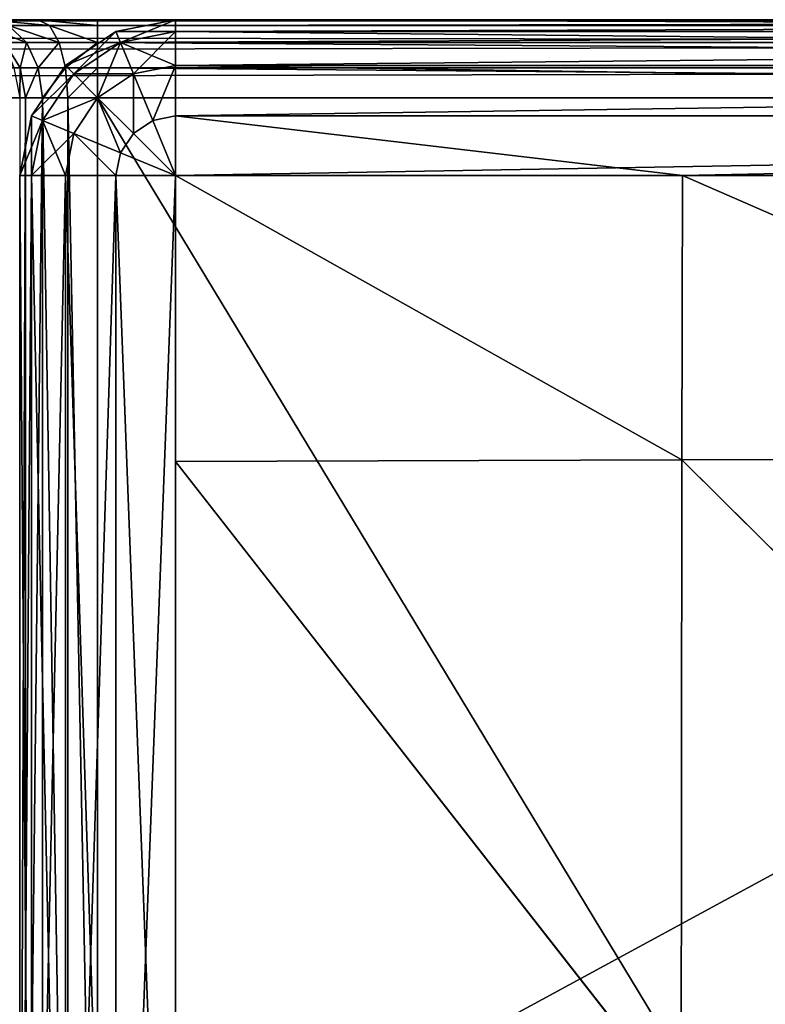
# Model space of a CAD drawing. Extents: x -4 to 243, y 35 to 473.
# Drawn here: x 207 to 212, y 68 to 74 of the extents above; entities that cross this region are included whole.
import ezdxf

# ---------------------------------------------------------------- set-up
doc = ezdxf.new("R2010")
doc.units = 0
doc.header["$MEASUREMENT"] = 0
doc.layers.get('0').update_dxf_attribs({"color": 13, "linetype": 'CONTINUOUS'})

# ---------------------------------------------------------------- blocks, each defined once
blk = doc.blocks.new('GROUP_58')
for p, q in [((83, 39, 0.5), (-6, 39, 0.5)), ((-6, 38.9619, 0.3087), (83, 38.9619, 0.3087)), ((59.2929, 39, 4.2929), (59.6173, 39, 4.0761)), ((59.6905, 38.9619, 4.2529), (59.4282, 38.9619, 4.4282)), ((59.5429, 38.8536, 4.5429), (59.4282, 38.9619, 4.4282)), ((59.6173, 39, 4.0761), (60, 39, 4)), ((59.6905, 38.9619, 4.2529), (59.6173, 39, 4.0761)), ((59.7526, 38.8536, 4.4028), (59.6905, 38.9619, 4.2529)), ((60, 38.9619, 4.1913), (59.6905, 38.9619, 4.2529)), ((83, 39, 4), (60, 39, 4)), ((60, 39, 4), (60, 38.9619, 4.1913)), ((60, 38.9619, 4.1913), (83, 38.9619, 4.1913)), ((60, 38.9619, 4.1913), (60, 38.8536, 4.3536)), ((-6, 38.8536, 0.1464), (83, 38.8536, 0.1464)), ((59.5029, 38.6913, 4.7941), (59.4028, 38.8536, 4.7526)), ((59.5429, 38.8536, 4.5429), (59.4028, 38.8536, 4.7526)), ((59.6195, 38.6913, 4.6195), (59.5429, 38.8536, 4.5429)), ((59.7526, 38.8536, 4.4028), (59.5429, 38.8536, 4.5429)), ((60, 38.8536, 4.3536), (59.7526, 38.8536, 4.4028)), ((59.7941, 38.6913, 4.5029), (59.7526, 38.8536, 4.4028)), ((60, 38.8536, 4.3536), (83, 38.8536, 4.3536)), ((60, 38.8536, 4.3536), (60, 38.6913, 4.4619)), ((-6, 38.6913, 0.0381), (83, 38.6913, 0.0381)), ((59.5029, 38.6913, 4.7941), (59.4619, 38.6913, 5)), ((59.6195, 38.6913, 4.6195), (59.5029, 38.6913, 4.7941)), ((59.5381, 38.5, 4.8087), (59.5029, 38.6913, 4.7941)), ((59.7941, 38.6913, 4.5029), (59.6195, 38.6913, 4.6195)), ((59.6464, 38.5, 4.6464), (59.6195, 38.6913, 4.6195)), ((60, 38.6913, 4.4619), (59.7941, 38.6913, 4.5029)), ((59.8087, 38.5, 4.5381), (59.7941, 38.6913, 4.5029)), ((60, 38.6913, 4.4619), (83, 38.6913, 4.4619)), ((60, 38.6913, 4.4619), (60, 38.5, 4.5)), ((-6, 38.5), (83, 38.5)), ((59.5381, 38.5, 4.8087), (59.5, 38.5, 5)), ((59.6464, 38.5, 4.6464), (59.5381, 38.5, 4.8087)), ((59.5381, 38.5, 4.8087), (59.5381, 28.672, 4.8087)), ((59.6464, 38.5, 4.6464), (59.6464, 28.651, 4.6464)), ((59.8087, 38.5, 4.5381), (59.6464, 38.5, 4.6464)), ((60, 38.5, 4.5), (59.8087, 38.5, 4.5381)), ((59.8087, 38.5, 4.5381), (59.8087, 28.672, 4.5381)), ((60, 38.5, 4.5), (83, 38.5, 4.5)), ((60, 28.7318, 4.5), (60, 38.5, 4.5))]:
    blk.add_line(p, q)
mesh = blk.add_polyface()
corners = [(-6, 39, 0.5), (60, 39, 4), (83, 39, 0.5), (59.6173, 39, 4.0761), (-6, 39, 24.5), (59.2929, 39, 4.2929), (59.0761, 39, 4.6173), (59, 39, 5), (59, 39, 24.5), (83, 39, 4)]
mesh.append_faces([[corners[k] for k in face] for face in [(7, 4, 8)]], dxfattribs={"vtx0": -1})
mesh.append_faces([[corners[k] for k in face] for face in [(0, 1, 2), (1, 0, 3), (3, 4, 5), (5, 4, 6), (6, 4, 7)]], dxfattribs={"vtx0": -1, "vtx1": -1})
mesh.append_faces([[corners[k] for k in face] for face in [(3, 0, 4)]], dxfattribs={"vtx0": -1, "vtx2": -1})
mesh.append_faces([[corners[k] for k in face] for face in [(9, 2, 1)]], dxfattribs={"vtx1": -1})
mesh = blk.add_polyface()
corners = [(-6, 38.9619, 0.3087), (83, 39, 0.5), (83, 38.9619, 0.3087), (-6, 39, 0.5)]
mesh.append_faces([[corners[k] for k in face] for face in [(0, 1, 2), (1, 0, 3)]], dxfattribs={"vtx0": -1})
mesh = blk.add_polyface()
corners = [(-6, 38.9619, 0.3087), (83, 38.8536, 0.1464), (-6, 38.8536, 0.1464), (83, 38.9619, 0.3087)]
mesh.append_faces([[corners[k] for k in face] for face in [(0, 1, 2), (1, 0, 3)]], dxfattribs={"vtx0": -1})
mesh = blk.add_polyface()
corners = [(59.2529, 38.9619, 4.6905), (59.5429, 38.8536, 4.5429), (59.4282, 38.9619, 4.4282), (59.4028, 38.8536, 4.7526)]
mesh.append_faces([[corners[k] for k in face] for face in [(0, 1, 2), (1, 0, 3)]], dxfattribs={"vtx0": -1})
mesh = blk.add_polyface()
corners = [(59.2929, 39, 4.2929), (59.6905, 38.9619, 4.2529), (59.6173, 39, 4.0761), (59.4282, 38.9619, 4.4282)]
mesh.append_faces([[corners[k] for k in face] for face in [(0, 1, 2), (1, 0, 3)]], dxfattribs={"vtx0": -1})
mesh = blk.add_polyface()
corners = [(59.4282, 38.9619, 4.4282), (59.7526, 38.8536, 4.4028), (59.6905, 38.9619, 4.2529), (59.5429, 38.8536, 4.5429)]
mesh.append_faces([[corners[k] for k in face] for face in [(0, 1, 2), (1, 0, 3)]], dxfattribs={"vtx0": -1})
mesh = blk.add_polyface()
corners = [(59.6173, 39, 4.0761), (60, 38.9619, 4.1913), (60, 39, 4), (59.6905, 38.9619, 4.2529)]
mesh.append_faces([[corners[k] for k in face] for face in [(0, 1, 2), (1, 0, 3)]], dxfattribs={"vtx0": -1})
mesh = blk.add_polyface()
corners = [(59.6905, 38.9619, 4.2529), (60, 38.8536, 4.3536), (60, 38.9619, 4.1913), (59.7526, 38.8536, 4.4028)]
mesh.append_faces([[corners[k] for k in face] for face in [(0, 1, 2), (1, 0, 3)]], dxfattribs={"vtx0": -1})
mesh = blk.add_polyface()
corners = [(60, 38.9619, 4.1913), (83, 39, 4), (60, 39, 4), (83, 38.9619, 4.1913)]
mesh.append_faces([[corners[k] for k in face] for face in [(0, 1, 2), (1, 0, 3)]], dxfattribs={"vtx0": -1})
mesh = blk.add_polyface()
corners = [(60, 38.8536, 4.3536), (83, 38.9619, 4.1913), (60, 38.9619, 4.1913), (83, 38.8536, 4.3536)]
mesh.append_faces([[corners[k] for k in face] for face in [(0, 1, 2), (1, 0, 3)]], dxfattribs={"vtx0": -1})
mesh = blk.add_polyface()
corners = [(83, 38.8536, 0.1464), (-6, 38.6913, 0.0381), (-6, 38.8536, 0.1464), (83, 38.6913, 0.0381)]
mesh.append_faces([[corners[k] for k in face] for face in [(0, 1, 2), (1, 0, 3)]], dxfattribs={"vtx0": -1})
mesh = blk.add_polyface()
corners = [(59.4028, 38.8536, 4.7526), (59.4619, 38.6913, 5), (59.5029, 38.6913, 4.7941), (59.3536, 38.8536, 5)]
mesh.append_faces([[corners[k] for k in face] for face in [(0, 1, 2), (1, 0, 3)]], dxfattribs={"vtx0": -1})
mesh = blk.add_polyface()
corners = [(59.5429, 38.8536, 4.5429), (59.5029, 38.6913, 4.7941), (59.6195, 38.6913, 4.6195), (59.4028, 38.8536, 4.7526)]
mesh.append_faces([[corners[k] for k in face] for face in [(0, 1, 2), (1, 0, 3)]], dxfattribs={"vtx0": -1})
mesh = blk.add_polyface()
corners = [(59.6195, 38.6913, 4.6195), (59.7526, 38.8536, 4.4028), (59.5429, 38.8536, 4.5429), (59.7941, 38.6913, 4.5029)]
mesh.append_faces([[corners[k] for k in face] for face in [(0, 1, 2), (1, 0, 3)]], dxfattribs={"vtx0": -1})
mesh = blk.add_polyface()
corners = [(59.7941, 38.6913, 4.5029), (60, 38.8536, 4.3536), (59.7526, 38.8536, 4.4028), (60, 38.6913, 4.4619)]
mesh.append_faces([[corners[k] for k in face] for face in [(0, 1, 2), (1, 0, 3)]], dxfattribs={"vtx0": -1})
mesh = blk.add_polyface()
corners = [(83, 38.6913, 4.4619), (60, 38.8536, 4.3536), (60, 38.6913, 4.4619), (83, 38.8536, 4.3536)]
mesh.append_faces([[corners[k] for k in face] for face in [(0, 1, 2), (1, 0, 3)]], dxfattribs={"vtx0": -1})
mesh = blk.add_polyface()
corners = [(83, 38.6913, 0.0381), (-6, 38.5), (-6, 38.6913, 0.0381), (83, 38.5)]
mesh.append_faces([[corners[k] for k in face] for face in [(0, 1, 2), (1, 0, 3)]], dxfattribs={"vtx0": -1})
mesh = blk.add_polyface()
corners = [(59.5029, 38.6913, 4.7941), (59.5, 38.5, 5), (59.5381, 38.5, 4.8087), (59.4619, 38.6913, 5)]
mesh.append_faces([[corners[k] for k in face] for face in [(0, 1, 2), (1, 0, 3)]], dxfattribs={"vtx0": -1})
mesh = blk.add_polyface()
corners = [(59.6195, 38.6913, 4.6195), (59.5381, 38.5, 4.8087), (59.6464, 38.5, 4.6464), (59.5029, 38.6913, 4.7941)]
mesh.append_faces([[corners[k] for k in face] for face in [(0, 1, 2), (1, 0, 3)]], dxfattribs={"vtx0": -1})
mesh = blk.add_polyface()
corners = [(59.6464, 38.5, 4.6464), (59.7941, 38.6913, 4.5029), (59.6195, 38.6913, 4.6195), (59.8087, 38.5, 4.5381)]
mesh.append_faces([[corners[k] for k in face] for face in [(0, 1, 2), (1, 0, 3)]], dxfattribs={"vtx0": -1})
mesh = blk.add_polyface()
corners = [(59.8087, 38.5, 4.5381), (60, 38.6913, 4.4619), (59.7941, 38.6913, 4.5029), (60, 38.5, 4.5)]
mesh.append_faces([[corners[k] for k in face] for face in [(0, 1, 2), (1, 0, 3)]], dxfattribs={"vtx0": -1})
mesh = blk.add_polyface()
corners = [(83, 38.5, 4.5), (60, 38.6913, 4.4619), (60, 38.5, 4.5), (83, 38.6913, 4.4619)]
mesh.append_faces([[corners[k] for k in face] for face in [(0, 1, 2), (1, 0, 3)]], dxfattribs={"vtx0": -1})
mesh = blk.add_polyface()
corners = [(83, 38.5), (-6, 0.5), (-6, 38.5), (83, 0.5)]
mesh.append_faces([[corners[k] for k in face] for face in [(0, 1, 2), (1, 0, 3)]], dxfattribs={"vtx0": -1})
mesh = blk.add_polyface()
corners = [(83, 0.5, 4.5), (5.0367, 27.2682, 4.5), (5.0367, 0.5, 4.5), (5.0516, 27.3428, 4.5), (5.0939, 27.4061, 4.5), (5.1572, 27.4484, 4.5), (5.2318, 27.4633, 4.5), (59, 27.4633, 4.5), (59.3827, 27.5598, 4.5), (59.7071, 27.8348, 4.5), (59.9239, 28.2464, 4.5), (60, 28.7318, 4.5), (60, 38.5, 4.5), (83, 38.5, 4.5)]
mesh.append_faces([[corners[k] for k in face] for face in [(0, 1, 2), (12, 0, 13)]], dxfattribs={"vtx0": -1})
mesh.append_faces([[corners[k] for k in face] for face in [(1, 0, 3), (3, 0, 4), (4, 0, 5), (5, 0, 6), (6, 0, 7), (7, 0, 8), (8, 0, 9), (9, 0, 10), (10, 0, 11), (11, 0, 12)]], dxfattribs={"vtx0": -1, "vtx1": -1})
mesh = blk.add_polyface()
corners = [(59.5381, 38.5, 4.8087), (59.5, 28.7318, 5), (59.5381, 28.672, 4.8087), (59.5, 38.5, 5)]
mesh.append_faces([[corners[k] for k in face] for face in [(0, 1, 2), (1, 0, 3)]], dxfattribs={"vtx0": -1})
mesh = blk.add_polyface()
corners = [(59.6464, 38.5, 4.6464), (59.5381, 28.672, 4.8087), (59.6464, 28.651, 4.6464), (59.5381, 38.5, 4.8087)]
mesh.append_faces([[corners[k] for k in face] for face in [(0, 1, 2), (1, 0, 3)]], dxfattribs={"vtx0": -1})
mesh = blk.add_polyface()
corners = [(59.8087, 28.672, 4.5381), (59.6464, 38.5, 4.6464), (59.6464, 28.651, 4.6464), (59.8087, 38.5, 4.5381)]
mesh.append_faces([[corners[k] for k in face] for face in [(0, 1, 2), (1, 0, 3)]], dxfattribs={"vtx0": -1})
mesh = blk.add_polyface()
corners = [(60, 28.7318, 4.5), (59.8087, 38.5, 4.5381), (59.8087, 28.672, 4.5381), (60, 38.5, 4.5)]
mesh.append_faces([[corners[k] for k in face] for face in [(0, 1, 2), (1, 0, 3)]], dxfattribs={"vtx0": -1})
blk = doc.blocks.new('GROUP_54')
for p, q in [((29, 40, 5), (28.6173, 39.9239, 5)), ((28.6173, 39.9239, 1), (29, 40, 1)), ((29, 40, 5), (51, 40, 5)), ((29, 40, 1), (51, 40, 1)), ((29, 40, 1), (29, 40, 5)), ((29, 40, 5), (29, 39.9239, 5.3827)), ((29, 40, 1), (29, 39.9239, 0.6173)), ((28.6173, 39.9239, 5), (28.2929, 39.7071, 5)), ((28.2929, 39.7071, 1), (28.6173, 39.9239, 1)), ((28.6173, 39.9239, 5), (28.6173, 39.9239, 1)), ((28.6173, 39.9239, 5), (28.6464, 39.8536, 5.3827)), ((28.6173, 39.9239, 1), (28.6464, 39.8536, 0.6173)), ((29, 39.9239, 5.3827), (28.6464, 39.8536, 5.3827)), ((29, 39.9239, 0.6173), (28.6464, 39.8536, 0.6173)), ((51, 39.9239, 5.3827), (29, 39.9239, 5.3827)), ((29, 39.9239, 5.3827), (29, 39.7071, 5.7071)), ((29, 39.9239, 0.6173), (29, 39.7071, 0.2929)), ((51, 39.9239, 0.6173), (29, 39.9239, 0.6173)), ((28.6464, 39.8536, 5.3827), (28.3467, 39.6533, 5.3827)), ((28.6464, 39.8536, 0.6173), (28.3467, 39.6533, 0.6173)), ((28.6464, 39.8536, 5.3827), (28.7294, 39.6533, 5.7071)), ((28.6464, 39.8536, 0.6173), (28.7294, 39.6533, 0.2929)), ((28.0761, 39.3827, 1), (28.2929, 39.7071, 1)), ((28.2929, 39.7071, 5), (28.0761, 39.3827, 5)), ((28.3467, 39.6533, 5.3827), (28.1464, 39.3536, 5.3827)), ((28.3467, 39.6533, 0.6173), (28.1464, 39.3536, 0.6173)), ((28.2929, 39.7071, 5), (28.2929, 39.7071, 1)), ((28.2929, 39.7071, 5), (28.3467, 39.6533, 5.3827)), ((28.2929, 39.7071, 1), (28.3467, 39.6533, 0.6173)), ((28.3467, 39.6533, 5.3827), (28.5, 39.5, 5.7071)), ((28.3467, 39.6533, 0.6173), (28.5, 39.5, 0.2929)), ((28.7294, 39.6533, 5.7071), (28.5, 39.5, 5.7071)), ((28.7294, 39.6533, 0.2929), (28.5, 39.5, 0.2929)), ((29, 39.7071, 5.7071), (28.7294, 39.6533, 5.7071)), ((29, 39.7071, 0.2929), (28.7294, 39.6533, 0.2929)), ((28.7294, 39.6533, 5.7071), (28.8536, 39.3536, 5.9239)), ((28.7294, 39.6533, 0.2929), (28.8536, 39.3536, 0.0761)), ((29, 39.7071, 5.7071), (29, 39.3827, 5.9239)), ((51, 39.7071, 5.7071), (29, 39.7071, 5.7071)), ((51, 39.7071, 0.2929), (29, 39.7071, 0.2929)), ((29, 39.7071, 0.2929), (29, 39.3827, 0.0761)), ((28.5, 39.5, 5.7071), (28.3467, 39.2706, 5.7071)), ((28.5, 39.5, 0.2929), (28.3467, 39.2706, 0.2929)), ((28.5, 39.5, 5.7071), (28.7294, 39.2706, 5.9239)), ((28.5, 39.5, 0.2929), (28.7294, 39.2706, 0.0761)), ((28, 39, 1), (28.0761, 39.3827, 1)), ((28.0761, 39.3827, 5), (28, 39, 5)), ((28.0761, 39.3827, 5), (28.0761, 39.3827, 1)), ((28.0761, 39.3827, 5), (28.1464, 39.3536, 5.3827)), ((28.0761, 39.3827, 1), (28.1464, 39.3536, 0.6173)), ((28.1464, 39.3536, 5.3827), (28.0761, 39, 5.3827)), ((28.1464, 39.3536, 0.6173), (28.0761, 39, 0.6173)), ((28.1464, 39.3536, 5.3827), (28.3467, 39.2706, 5.7071)), ((28.1464, 39.3536, 0.6173), (28.3467, 39.2706, 0.2929)), ((28.8536, 39.3536, 0.0761), (28.7294, 39.2706, 0.0761)), ((28.8536, 39.3536, 5.9239), (28.7294, 39.2706, 5.9239)), ((29, 39.3827, 5.9239), (28.8536, 39.3536, 5.9239)), ((29, 39.3827, 0.0761), (28.8536, 39.3536, 0.0761)), ((28.8536, 39.3536, 5.9239), (29, 39, 6)), ((28.8536, 39.3536, 0.0761), (29, 39)), ((51, 39.3827, 5.9239), (29, 39.3827, 5.9239)), ((29, 39.3827, 5.9239), (29, 39, 6)), ((51, 39.3827, 0.0761), (29, 39.3827, 0.0761)), ((29, 39.3827, 0.0761), (29, 39)), ((28.3467, 39.2706, 5.7071), (28.2929, 39, 5.7071)), ((28.3467, 39.2706, 0.2929), (28.2929, 39, 0.2929)), ((28.3467, 39.2706, 5.7071), (28.6464, 39.1464, 5.9239)), ((28.3467, 39.2706, 0.2929), (28.6464, 39.1464, 0.0761)), ((28.7294, 39.2706, 5.9239), (28.6464, 39.1464, 5.9239)), ((28.7294, 39.2706, 0.0761), (28.6464, 39.1464, 0.0761)), ((28.7294, 39.2706, 5.9239), (29, 39, 6)), ((28.7294, 39.2706, 0.0761), (29, 39)), ((28.6464, 39.1464, 5.9239), (28.6173, 39, 5.9239)), ((28.6464, 39.1464, 0.0761), (28.6173, 39, 0.0761)), ((28.6464, 39.1464, 5.9239), (29, 39, 6)), ((28.6464, 39.1464, 0.0761), (29, 39)), ((28, 29, 5), (28, 39, 5)), ((28, 39, 1), (28, 39, 5)), ((28, 29, 1), (28, 39, 1)), ((28.0761, 39, 5.3827), (28, 39, 5)), ((28.0761, 39, 0.6173), (28, 39, 1)), ((28.2929, 39, 5.7071), (28.0761, 39, 5.3827)), ((28.0761, 39, 5.3827), (28.0761, 29, 5.3827)), ((28.2929, 39, 0.2929), (28.0761, 39, 0.6173)), ((28.0761, 39, 0.6173), (28.0761, 29, 0.6173)), ((28.2929, 39, 5.7071), (28.2929, 29, 5.7071)), ((28.6173, 39, 5.9239), (28.2929, 39, 5.7071)), ((28.6173, 39, 0.0761), (28.2929, 39, 0.2929)), ((28.2929, 39, 0.2929), (28.2929, 29, 0.2929)), ((28.6173, 39, 5.9239), (28.6173, 29, 5.9239)), ((29, 39, 6), (28.6173, 39, 5.9239)), ((28.6173, 39, 0.0761), (28.6173, 29, 0.0761)), ((29, 39), (28.6173, 39, 0.0761)), ((29, 39, 6), (32.25, 39, 6)), ((29, 39), (51, 39)), ((29, 29), (29, 39)), ((32.2469, 37.1775, 6.1696), (29, 39, 6)), ((29, 37.1667, 6), (29, 39, 6)), ((32.25, 39, 6), (32.2469, 37.1775, 6.1696)), ((36.4169, 37.1853, 6.2652), (32.25, 39, 6)), ((32.25, 39, 6), (36.4167, 39, 6)), ((36.4169, 37.1853, 6.2652), (32.2469, 37.1775, 6.1696)), ((32.2469, 37.1775, 6.1696), (29, 37.1667, 6)), ((32.2424, 33.0223, 6.4201), (29, 37.1667, 6)), ((29, 33, 6), (29, 37.1667, 6)), ((32.2469, 37.1775, 6.1696), (32.2424, 33.0223, 6.4201)), ((36.4187, 33.0378, 6.6792), (32.2469, 37.1775, 6.1696))]:
    blk.add_line(p, q)
mesh = blk.add_polyface()
corners = [(28.6173, 39.9239, 5), (29, 40, 1), (28.6173, 39.9239, 1), (29, 40, 5)]
mesh.append_faces([[corners[k] for k in face] for face in [(0, 1, 2), (1, 0, 3)]], dxfattribs={"vtx0": -1})
mesh = blk.add_polyface()
corners = [(28.6464, 39.8536, 5.3827), (29, 40, 5), (28.6173, 39.9239, 5), (29, 39.9239, 5.3827)]
mesh.append_faces([[corners[k] for k in face] for face in [(0, 1, 2), (1, 0, 3)]], dxfattribs={"vtx0": -1})
mesh = blk.add_polyface()
corners = [(28.6173, 39.9239, 1), (29, 39.9239, 0.6173), (28.6464, 39.8536, 0.6173), (29, 40, 1)]
mesh.append_faces([[corners[k] for k in face] for face in [(0, 1, 2), (1, 0, 3)]], dxfattribs={"vtx0": -1})
mesh = blk.add_polyface()
corners = [(29, 40, 5), (51, 40, 1), (29, 40, 1), (51, 40, 5)]
mesh.append_faces([[corners[k] for k in face] for face in [(0, 1, 2), (1, 0, 3)]], dxfattribs={"vtx0": -1})
mesh = blk.add_polyface()
corners = [(29, 39.9239, 5.3827), (51, 40, 5), (29, 40, 5), (51, 39.9239, 5.3827)]
mesh.append_faces([[corners[k] for k in face] for face in [(0, 1, 2), (1, 0, 3)]], dxfattribs={"vtx0": -1})
mesh = blk.add_polyface()
corners = [(29, 40, 1), (51, 39.9239, 0.6173), (29, 39.9239, 0.6173), (51, 40, 1)]
mesh.append_faces([[corners[k] for k in face] for face in [(0, 1, 2), (1, 0, 3)]], dxfattribs={"vtx0": -1})
mesh = blk.add_polyface()
corners = [(28.2929, 39.7071, 5), (28.6173, 39.9239, 1), (28.2929, 39.7071, 1), (28.6173, 39.9239, 5)]
mesh.append_faces([[corners[k] for k in face] for face in [(0, 1, 2), (1, 0, 3)]], dxfattribs={"vtx0": -1})
mesh = blk.add_polyface()
corners = [(28.3467, 39.6533, 5.3827), (28.6173, 39.9239, 5), (28.2929, 39.7071, 5), (28.6464, 39.8536, 5.3827)]
mesh.append_faces([[corners[k] for k in face] for face in [(0, 1, 2), (1, 0, 3)]], dxfattribs={"vtx0": -1})
mesh = blk.add_polyface()
corners = [(28.2929, 39.7071, 1), (28.6464, 39.8536, 0.6173), (28.3467, 39.6533, 0.6173), (28.6173, 39.9239, 1)]
mesh.append_faces([[corners[k] for k in face] for face in [(0, 1, 2), (1, 0, 3)]], dxfattribs={"vtx0": -1})
mesh = blk.add_polyface()
corners = [(28.7294, 39.6533, 5.7071), (29, 39.9239, 5.3827), (28.6464, 39.8536, 5.3827), (29, 39.7071, 5.7071)]
mesh.append_faces([[corners[k] for k in face] for face in [(0, 1, 2), (1, 0, 3)]], dxfattribs={"vtx0": -1})
mesh = blk.add_polyface()
corners = [(28.6464, 39.8536, 0.6173), (29, 39.7071, 0.2929), (28.7294, 39.6533, 0.2929), (29, 39.9239, 0.6173)]
mesh.append_faces([[corners[k] for k in face] for face in [(0, 1, 2), (1, 0, 3)]], dxfattribs={"vtx0": -1})
mesh = blk.add_polyface()
corners = [(29, 39.7071, 5.7071), (51, 39.9239, 5.3827), (29, 39.9239, 5.3827), (51, 39.7071, 5.7071)]
mesh.append_faces([[corners[k] for k in face] for face in [(0, 1, 2), (1, 0, 3)]], dxfattribs={"vtx0": -1})
mesh = blk.add_polyface()
corners = [(29, 39.9239, 0.6173), (51, 39.7071, 0.2929), (29, 39.7071, 0.2929), (51, 39.9239, 0.6173)]
mesh.append_faces([[corners[k] for k in face] for face in [(0, 1, 2), (1, 0, 3)]], dxfattribs={"vtx0": -1})
mesh = blk.add_polyface()
corners = [(28.5, 39.5, 5.7071), (28.6464, 39.8536, 5.3827), (28.3467, 39.6533, 5.3827), (28.7294, 39.6533, 5.7071)]
mesh.append_faces([[corners[k] for k in face] for face in [(0, 1, 2), (1, 0, 3)]], dxfattribs={"vtx0": -1})
mesh = blk.add_polyface()
corners = [(28.3467, 39.6533, 0.6173), (28.7294, 39.6533, 0.2929), (28.5, 39.5, 0.2929), (28.6464, 39.8536, 0.6173)]
mesh.append_faces([[corners[k] for k in face] for face in [(0, 1, 2), (1, 0, 3)]], dxfattribs={"vtx0": -1})
mesh = blk.add_polyface()
corners = [(28.2929, 39.7071, 5), (28.0761, 39.3827, 1), (28.0761, 39.3827, 5), (28.2929, 39.7071, 1)]
mesh.append_faces([[corners[k] for k in face] for face in [(0, 1, 2), (1, 0, 3)]], dxfattribs={"vtx0": -1})
mesh = blk.add_polyface()
corners = [(28.3467, 39.6533, 5.3827), (28.0761, 39.3827, 5), (28.1464, 39.3536, 5.3827), (28.2929, 39.7071, 5)]
mesh.append_faces([[corners[k] for k in face] for face in [(0, 1, 2), (1, 0, 3)]], dxfattribs={"vtx0": -1})
mesh = blk.add_polyface()
corners = [(28.0761, 39.3827, 1), (28.3467, 39.6533, 0.6173), (28.1464, 39.3536, 0.6173), (28.2929, 39.7071, 1)]
mesh.append_faces([[corners[k] for k in face] for face in [(0, 1, 2), (1, 0, 3)]], dxfattribs={"vtx0": -1})
mesh = blk.add_polyface()
corners = [(28.5, 39.5, 5.7071), (28.1464, 39.3536, 5.3827), (28.3467, 39.2706, 5.7071), (28.3467, 39.6533, 5.3827)]
mesh.append_faces([[corners[k] for k in face] for face in [(0, 1, 2), (1, 0, 3)]], dxfattribs={"vtx0": -1})
mesh = blk.add_polyface()
corners = [(28.1464, 39.3536, 0.6173), (28.5, 39.5, 0.2929), (28.3467, 39.2706, 0.2929), (28.3467, 39.6533, 0.6173)]
mesh.append_faces([[corners[k] for k in face] for face in [(0, 1, 2), (1, 0, 3)]], dxfattribs={"vtx0": -1})
mesh = blk.add_polyface()
corners = [(28.7294, 39.2706, 5.9239), (28.7294, 39.6533, 5.7071), (28.5, 39.5, 5.7071), (28.8536, 39.3536, 5.9239)]
mesh.append_faces([[corners[k] for k in face] for face in [(0, 1, 2), (1, 0, 3)]], dxfattribs={"vtx0": -1})
mesh = blk.add_polyface()
corners = [(28.7294, 39.6533, 0.2929), (28.7294, 39.2706, 0.0761), (28.5, 39.5, 0.2929), (28.8536, 39.3536, 0.0761)]
mesh.append_faces([[corners[k] for k in face] for face in [(0, 1, 2), (1, 0, 3)]], dxfattribs={"vtx0": -1})
mesh = blk.add_polyface()
corners = [(28.8536, 39.3536, 5.9239), (29, 39.7071, 5.7071), (28.7294, 39.6533, 5.7071), (29, 39.3827, 5.9239)]
mesh.append_faces([[corners[k] for k in face] for face in [(0, 1, 2), (1, 0, 3)]], dxfattribs={"vtx0": -1})
mesh = blk.add_polyface()
corners = [(29, 39.7071, 0.2929), (28.8536, 39.3536, 0.0761), (28.7294, 39.6533, 0.2929), (29, 39.3827, 0.0761)]
mesh.append_faces([[corners[k] for k in face] for face in [(0, 1, 2), (1, 0, 3)]], dxfattribs={"vtx0": -1})
mesh = blk.add_polyface()
corners = [(51, 39.3827, 5.9239), (29, 39.7071, 5.7071), (29, 39.3827, 5.9239), (51, 39.7071, 5.7071)]
mesh.append_faces([[corners[k] for k in face] for face in [(0, 1, 2), (1, 0, 3)]], dxfattribs={"vtx0": -1})
mesh = blk.add_polyface()
corners = [(51, 39.7071, 0.2929), (29, 39.3827, 0.0761), (29, 39.7071, 0.2929), (51, 39.3827, 0.0761)]
mesh.append_faces([[corners[k] for k in face] for face in [(0, 1, 2), (1, 0, 3)]], dxfattribs={"vtx0": -1})
mesh = blk.add_polyface()
corners = [(28.6464, 39.1464, 5.9239), (28.5, 39.5, 5.7071), (28.3467, 39.2706, 5.7071), (28.7294, 39.2706, 5.9239)]
mesh.append_faces([[corners[k] for k in face] for face in [(0, 1, 2), (1, 0, 3)]], dxfattribs={"vtx0": -1})
mesh = blk.add_polyface()
corners = [(28.5, 39.5, 0.2929), (28.6464, 39.1464, 0.0761), (28.3467, 39.2706, 0.2929), (28.7294, 39.2706, 0.0761)]
mesh.append_faces([[corners[k] for k in face] for face in [(0, 1, 2), (1, 0, 3)]], dxfattribs={"vtx0": -1})
mesh = blk.add_polyface()
corners = [(28.0761, 39.3827, 5), (28, 39, 1), (28, 39, 5), (28.0761, 39.3827, 1)]
mesh.append_faces([[corners[k] for k in face] for face in [(0, 1, 2), (1, 0, 3)]], dxfattribs={"vtx0": -1})
mesh = blk.add_polyface()
corners = [(28.1464, 39.3536, 5.3827), (28, 39, 5), (28.0761, 39, 5.3827), (28.0761, 39.3827, 5)]
mesh.append_faces([[corners[k] for k in face] for face in [(0, 1, 2), (1, 0, 3)]], dxfattribs={"vtx0": -1})
mesh = blk.add_polyface()
corners = [(28.0761, 39.3827, 1), (28.0761, 39, 0.6173), (28, 39, 1), (28.1464, 39.3536, 0.6173)]
mesh.append_faces([[corners[k] for k in face] for face in [(0, 1, 2), (1, 0, 3)]], dxfattribs={"vtx0": -1})
mesh = blk.add_polyface()
corners = [(28.3467, 39.2706, 5.7071), (28.0761, 39, 5.3827), (28.2929, 39, 5.7071), (28.1464, 39.3536, 5.3827)]
mesh.append_faces([[corners[k] for k in face] for face in [(0, 1, 2), (1, 0, 3)]], dxfattribs={"vtx0": -1})
mesh = blk.add_polyface()
corners = [(28.1464, 39.3536, 0.6173), (28.2929, 39, 0.2929), (28.0761, 39, 0.6173), (28.3467, 39.2706, 0.2929)]
mesh.append_faces([[corners[k] for k in face] for face in [(0, 1, 2), (1, 0, 3)]], dxfattribs={"vtx0": -1})
mesh = blk.add_polyface()
corners = [(29, 39, 6), (28.8536, 39.3536, 5.9239), (28.7294, 39.2706, 5.9239)]
mesh.append_faces([[corners[k] for k in face] for face in [(0, 1, 2)]])
mesh = blk.add_polyface()
corners = [(29, 39), (28.7294, 39.2706, 0.0761), (28.8536, 39.3536, 0.0761)]
mesh.append_faces([[corners[k] for k in face] for face in [(0, 1, 2)]])
mesh = blk.add_polyface()
corners = [(29, 39.3827, 5.9239), (28.8536, 39.3536, 5.9239), (29, 39, 6)]
mesh.append_faces([[corners[k] for k in face] for face in [(0, 1, 2)]])
mesh = blk.add_polyface()
corners = [(29, 39), (28.8536, 39.3536, 0.0761), (29, 39.3827, 0.0761)]
mesh.append_faces([[corners[k] for k in face] for face in [(0, 1, 2)]])
mesh = blk.add_polyface()
corners = [(32.25, 39, 6), (29, 39.3827, 5.9239), (29, 39, 6), (51, 39.3827, 5.9239), (36.4167, 39, 6), (40.5833, 39, 6), (44.75, 39, 6), (48.9167, 39, 6), (51, 39, 6)]
mesh.append_faces([[corners[k] for k in face] for face in [(0, 1, 2), (3, 7, 8)]], dxfattribs={"vtx0": -1})
mesh.append_faces([[corners[k] for k in face] for face in [(1, 0, 3)]], dxfattribs={"vtx0": -1, "vtx1": -1})
mesh.append_faces([[corners[k] for k in face] for face in [(3, 0, 4), (3, 4, 5), (3, 5, 6), (3, 6, 7)]], dxfattribs={"vtx0": -1, "vtx2": -1})
mesh = blk.add_polyface()
corners = [(51, 39.3827, 0.0761), (29, 39), (29, 39.3827, 0.0761), (51, 39)]
mesh.append_faces([[corners[k] for k in face] for face in [(0, 1, 2), (1, 0, 3)]], dxfattribs={"vtx0": -1})
mesh = blk.add_polyface()
corners = [(28.6173, 39, 5.9239), (28.3467, 39.2706, 5.7071), (28.2929, 39, 5.7071), (28.6464, 39.1464, 5.9239)]
mesh.append_faces([[corners[k] for k in face] for face in [(0, 1, 2), (1, 0, 3)]], dxfattribs={"vtx0": -1})
mesh = blk.add_polyface()
corners = [(28.3467, 39.2706, 0.2929), (28.6173, 39, 0.0761), (28.2929, 39, 0.2929), (28.6464, 39.1464, 0.0761)]
mesh.append_faces([[corners[k] for k in face] for face in [(0, 1, 2), (1, 0, 3)]], dxfattribs={"vtx0": -1})
mesh = blk.add_polyface()
corners = [(29, 39, 6), (28.7294, 39.2706, 5.9239), (28.6464, 39.1464, 5.9239)]
mesh.append_faces([[corners[k] for k in face] for face in [(0, 1, 2)]])
mesh = blk.add_polyface()
corners = [(29, 39), (28.6464, 39.1464, 0.0761), (28.7294, 39.2706, 0.0761)]
mesh.append_faces([[corners[k] for k in face] for face in [(0, 1, 2)]])
mesh = blk.add_polyface()
corners = [(29, 39, 6), (28.6464, 39.1464, 5.9239), (28.6173, 39, 5.9239)]
mesh.append_faces([[corners[k] for k in face] for face in [(0, 1, 2)]])
mesh = blk.add_polyface()
corners = [(29, 39), (28.6173, 39, 0.0761), (28.6464, 39.1464, 0.0761)]
mesh.append_faces([[corners[k] for k in face] for face in [(0, 1, 2)]])
mesh = blk.add_polyface()
corners = [(51, 39), (29, 29), (29, 39), (27, 27), (1, 2), (1, 27), (51, 2), (27.7654, 27.1522), (28.4142, 27.5858), (28.8478, 28.2346)]
mesh.append_faces([[corners[k] for k in face] for face in [(0, 1, 2), (3, 4, 5)]], dxfattribs={"vtx0": -1})
mesh.append_faces([[corners[k] for k in face] for face in [(4, 3, 6), (6, 1, 0)]], dxfattribs={"vtx0": -1, "vtx1": -1})
mesh.append_faces([[corners[k] for k in face] for face in [(6, 3, 7), (6, 7, 8), (6, 8, 9), (6, 9, 1)]], dxfattribs={"vtx0": -1, "vtx2": -1})
mesh = blk.add_polyface()
corners = [(28, 39, 5), (28, 29, 1), (28, 29, 5), (28, 39, 1)]
mesh.append_faces([[corners[k] for k in face] for face in [(0, 1, 2), (1, 0, 3)]], dxfattribs={"vtx0": -1})
mesh = blk.add_polyface()
corners = [(28.0761, 39, 5.3827), (28, 29, 5), (28.0761, 29, 5.3827), (28, 39, 5)]
mesh.append_faces([[corners[k] for k in face] for face in [(0, 1, 2), (1, 0, 3)]], dxfattribs={"vtx0": -1})
mesh = blk.add_polyface()
corners = [(28, 39, 1), (28.0761, 29, 0.6173), (28, 29, 1), (28.0761, 39, 0.6173)]
mesh.append_faces([[corners[k] for k in face] for face in [(0, 1, 2), (1, 0, 3)]], dxfattribs={"vtx0": -1})
mesh = blk.add_polyface()
corners = [(28.2929, 39, 5.7071), (28.0761, 29, 5.3827), (28.2929, 29, 5.7071), (28.0761, 39, 5.3827)]
mesh.append_faces([[corners[k] for k in face] for face in [(0, 1, 2), (1, 0, 3)]], dxfattribs={"vtx0": -1})
mesh = blk.add_polyface()
corners = [(28.0761, 39, 0.6173), (28.2929, 29, 0.2929), (28.0761, 29, 0.6173), (28.2929, 39, 0.2929)]
mesh.append_faces([[corners[k] for k in face] for face in [(0, 1, 2), (1, 0, 3)]], dxfattribs={"vtx0": -1})
mesh = blk.add_polyface()
corners = [(28.6173, 29, 5.9239), (28.2929, 39, 5.7071), (28.2929, 29, 5.7071), (28.6173, 39, 5.9239)]
mesh.append_faces([[corners[k] for k in face] for face in [(0, 1, 2), (1, 0, 3)]], dxfattribs={"vtx0": -1})
mesh = blk.add_polyface()
corners = [(28.6173, 39, 0.0761), (28.2929, 29, 0.2929), (28.2929, 39, 0.2929), (28.6173, 29, 0.0761)]
mesh.append_faces([[corners[k] for k in face] for face in [(0, 1, 2), (1, 0, 3)]], dxfattribs={"vtx0": -1})
mesh = blk.add_polyface()
corners = [(29, 29, 6), (28.6173, 39, 5.9239), (28.6173, 29, 5.9239), (29, 39, 6), (29, 33, 6), (29, 37.1667, 6)]
mesh.append_faces([[corners[k] for k in face] for face in [(0, 1, 2), (3, 4, 5)]], dxfattribs={"vtx0": -1})
mesh.append_faces([[corners[k] for k in face] for face in [(1, 0, 3)]], dxfattribs={"vtx0": -1, "vtx1": -1})
mesh.append_faces([[corners[k] for k in face] for face in [(3, 0, 4)]], dxfattribs={"vtx0": -1, "vtx2": -1})
mesh = blk.add_polyface()
corners = [(29, 39), (28.6173, 29, 0.0761), (28.6173, 39, 0.0761), (29, 29)]
mesh.append_faces([[corners[k] for k in face] for face in [(0, 1, 2), (1, 0, 3)]], dxfattribs={"vtx0": -1})
mesh = blk.add_polyface()
corners = [(32.2469, 37.1775, 6.1696), (29, 39, 6), (29, 37.1667, 6)]
mesh.append_faces([[corners[k] for k in face] for face in [(0, 1, 2)]])
mesh = blk.add_polyface()
corners = [(32.25, 39, 6), (29, 39, 6), (32.2469, 37.1775, 6.1696)]
mesh.append_faces([[corners[k] for k in face] for face in [(0, 1, 2)]])
mesh = blk.add_polyface()
corners = [(36.4169, 37.1853, 6.2652), (32.25, 39, 6), (32.2469, 37.1775, 6.1696)]
mesh.append_faces([[corners[k] for k in face] for face in [(0, 1, 2)]])
mesh = blk.add_polyface()
corners = [(36.4169, 37.1853, 6.2652), (36.4167, 39, 6), (32.25, 39, 6)]
mesh.append_faces([[corners[k] for k in face] for face in [(0, 1, 2)]])
mesh = blk.add_polyface()
corners = [(36.4187, 33.0378, 6.6792), (36.4169, 37.1853, 6.2652), (32.2469, 37.1775, 6.1696)]
mesh.append_faces([[corners[k] for k in face] for face in [(0, 1, 2)]])
mesh = blk.add_polyface()
corners = [(32.2469, 37.1775, 6.1696), (29, 37.1667, 6), (32.2424, 33.0223, 6.4201)]
mesh.append_faces([[corners[k] for k in face] for face in [(0, 1, 2)]])
mesh = blk.add_polyface()
corners = [(32.2424, 33.0223, 6.4201), (29, 37.1667, 6), (29, 33, 6)]
mesh.append_faces([[corners[k] for k in face] for face in [(0, 1, 2)]])
mesh = blk.add_polyface()
corners = [(36.4187, 33.0378, 6.6792), (32.2469, 37.1775, 6.1696), (32.2424, 33.0223, 6.4201)]
mesh.append_faces([[corners[k] for k in face] for face in [(0, 1, 2)]])
blk = doc.blocks.new('GROUP_53')
for p, q in [((89, 38), (0, 38)), ((79.5, 38, -1.5), (9.5, 38, -1.5))]:
    blk.add_line(p, q)
mesh = blk.add_polyface()
corners = [(89, 0), (0, 38), (0, 0), (89, 38)]
mesh.append_faces([[corners[k] for k in face] for face in [(0, 1, 2), (1, 0, 3)]], dxfattribs={"vtx0": -1})
mesh = blk.add_polyface()
corners = [(0, 38), (8, 38, -1.5), (0, 38, -1.5), (9.5, 38, -1.5), (79.5, 38, -1.5), (81, 38, -1.5), (89, 38, -1.5), (89, 38), (81, 38, -7), (79.5, 38, -7), (9.5, 38, -7), (8, 38, -7)]
mesh.append_faces([[corners[k] for k in face] for face in [(0, 1, 2), (6, 0, 7), (4, 8, 9), (1, 10, 11)]], dxfattribs={"vtx0": -1})
mesh.append_faces([[corners[k] for k in face] for face in [(3, 0, 4), (5, 0, 6), (8, 4, 5), (10, 1, 3)]], dxfattribs={"vtx0": -1, "vtx1": -1})
mesh.append_faces([[corners[k] for k in face] for face in [(1, 0, 3), (4, 0, 5)]], dxfattribs={"vtx0": -1, "vtx1": -1, "vtx2": -1})
mesh = blk.add_polyface()
corners = [(79.5, 38, -1.5), (9.5, 0, -1.5), (9.5, 38, -1.5), (79.5, 0, -1.5)]
mesh.append_faces([[corners[k] for k in face] for face in [(0, 1, 2), (1, 0, 3)]], dxfattribs={"vtx0": -1})
blk = doc.blocks.new('GROUP_59')
for name, p in [('GROUP_58', (6.5, 0, 7)), ('GROUP_54', (38, -1, 11.5)), ('GROUP_53', (0.5, 0.5, 7))]:
    blk.add_blockref(name, p)

msp = doc.modelspace()

# ---------------------------------------------------------------- block references
msp.add_blockref('GROUP_59', (140.9245, 35.1529))

doc.saveas('drawing.dxf')
